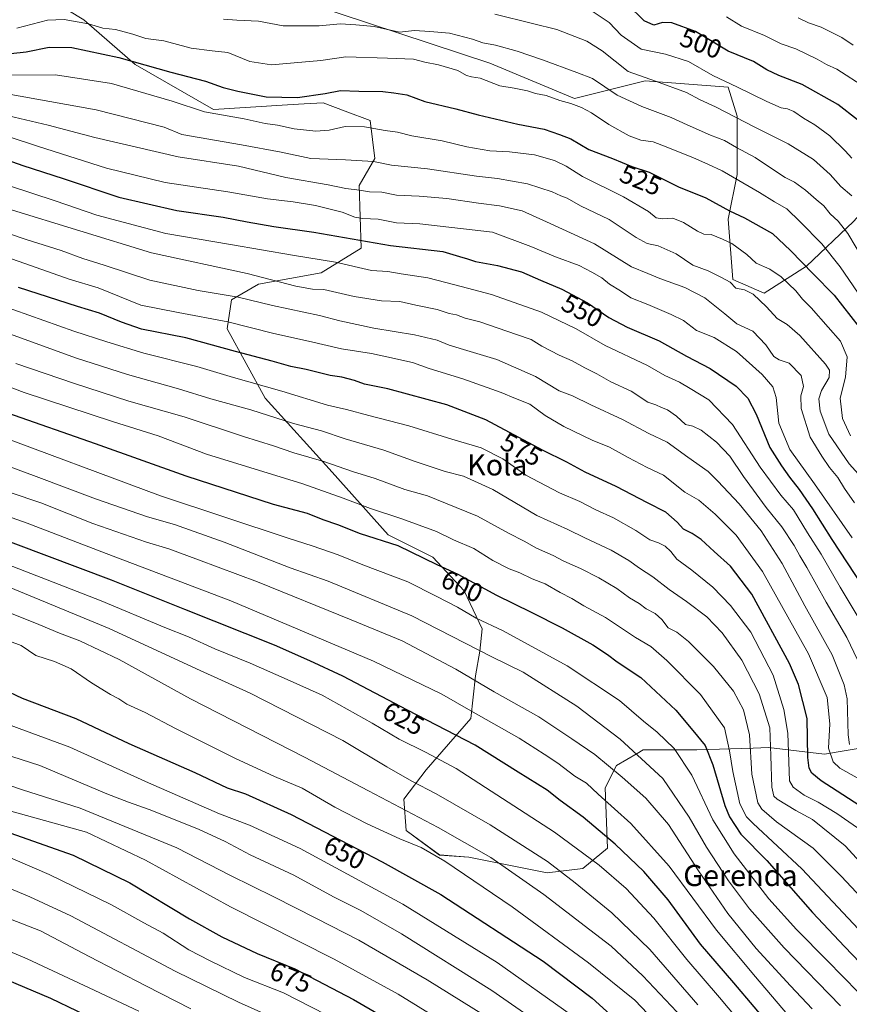
# Model space of a CAD drawing. Units: metres. Extents: x 623707 to 627128, y 4773509 to 4775885.
# Drawn here: x 623897 to 624212, y 4774249 to 4774622 of the extents above; entities that cross this region are included whole.
import ezdxf
from ezdxf.enums import TextEntityAlignment as Align

# ---------------------------------------------------------------- set-up
doc = ezdxf.new("R2010")
doc.units = ezdxf.units.M
doc.header["$MEASUREMENT"] = 0
for name, color, linetype, lineweight in [('Arbolado forestal CxS', 92, 'Continuous', 0), ('Curva de nivel maestra', 36, 'Continuous', 30), ('Curva de nivel normal', 36, 'Continuous', 0), ('Pastizal CxS', 92, 'Continuous', 0), ('Rótulo de curva de nivel directora', 19, 'Continuous', 0), ('Texto cartográfico', 19, 'Continuous', 0)]:
    doc.layers.add(name, color=color, linetype=linetype, lineweight=lineweight)
doc.styles.add('Arial', font='txt', dxfattribs={"height": 0.2})

# ---------------------------------------------------------------- blocks, each defined once
blk = doc.blocks.new('*U150')
at = {"layer": 'Arbolado forestal CxS', "color": 92, "linetype": 'Continuous', "lineweight": 0}
blk.add_polyline3d([(623901.9975, 4774633.9979, 515.6237), (623921.5377, 4774622.1037, 521.4067), (623941.0787, 4774605.1123, 527.1589), (623970.8133, 4774588.1197, 530.8275), (623998.8479, 4774589.8195, 527.7047), (624005.1615, 4774590.2137, 527.581), (624012.4409, 4774590.6683, 527.8421), (624020.8067, 4774587.4815, 529.4229), (624030.2819, 4774583.8723, 530.3651), (624031.9811, 4774569.4289, 535.9094), (624026.0343, 4774559.2335, 540.8304), (624026.8837, 4774535.4459, 553.095), (624011.5917, 4774526.1009, 558.9557), (623987.8035, 4774521.8529, 563.3865), (623977.6083, 4774515.9059, 567.4029), (623975.9091, 4774504.8621, 573.074), (623990.3523, 4774478.5255, 583.7464), (624015.8383, 4774450.4889, 592.8455), (624037.0781, 4774426.7005, 600.1074), (624054.0691, 4774418.2041, 600.344), (624065.9621, 4774405.4611, 602.9328), (624072.7587, 4774391.0181, 607.3643), (624071.9097, 4774382.5225, 611.1202), (624070.2107, 4774373.1771, 615.2981), (624068.5105, 4774357.0355, 622.4118), (624051.5191, 4774337.4959, 633.3966), (624043.0239, 4774326.4505, 639.3893), (624043.8731, 4774314.5563, 644.4489), (624056.6169, 4774305.2111, 645.4821), (624067.6609, 4774304.3621, 643.1891), (624097.3961, 4774298.4141, 637.3921), (624110.9893, 4774300.1137, 633.0548), (624120.3343, 4774307.7597, 627.3053), (624119.4847, 4774330.6979, 619.0665), (624123.7325, 4774339.1937, 614.7385), (624131.5541, 4774343.7563, 610.6579), (624133.9275, 4774345.1407, 609.5744), (624154.3167, 4774345.1405, 601.8064), (624175.6157, 4774345.8055, 587.7143), (624181.5037, 4774345.9893, 583.8664), (624202.7429, 4774343.4411, 570.1439), (624227.3797, 4774347.6881, 559.7858)], dxfattribs=at)
blk = doc.blocks.new('*U169')
at = {"layer": 'Curva de nivel normal', "color": 36, "linetype": 'Continuous', "lineweight": 0}
blk.add_polyline3d([(623735.25, 4774387.47, 655), (623746.2, 4774392.45, 655), (623762.67, 4774398.32, 655), (623770.36, 4774399.2, 655), (623780.34, 4774397.64, 655), (623790.24, 4774394.84, 655), (623813.54, 4774386.19, 655), (623838.42, 4774376.32, 655), (623848, 4774372.27, 655), (623857.85, 4774368.55, 655), (623870.96, 4774363.01, 655), (623896.99, 4774353.16, 655), (623916.2, 4774346.12, 655), (623946.07, 4774332.56, 655), (623973, 4774320.88, 655), (623984.45, 4774316.47, 655), (624003.66, 4774307.64, 655), (624042.7, 4774286.54, 655), (624078.48, 4774264.4, 655), (624106.64, 4774244.43, 655)], dxfattribs=at)
blk = doc.blocks.new('*U170')
at = {"layer": 'Curva de nivel normal', "color": 36, "linetype": 'Continuous', "lineweight": 0}
blk.add_polyline3d([(623998.1, 4774241.4, 685), (623980.26, 4774249.37, 685), (623956.17, 4774261.08, 685), (623916.56, 4774282.08, 685), (623901, 4774289.34, 685), (623885.03, 4774296.1, 685), (623864.38, 4774304.29, 685), (623855.06, 4774307.45, 685), (623844.05, 4774311.77, 685), (623825.24, 4774317.99, 685), (623814.17, 4774321.24, 685), (623796.66, 4774326.98, 685), (623783.71, 4774329.56, 685), (623760.7, 4774330.15, 685), (623736.27, 4774331.28, 685)], dxfattribs=at)
blk = doc.blocks.new('*U171')
at = {"layer": 'Curva de nivel normal', "color": 36, "linetype": 'Continuous', "lineweight": 0}
blk.add_polyline3d([(624215.59, 4774253.09, 605), (624203.73, 4774265.24, 605), (624192.07, 4774276.91, 605), (624181.63, 4774288.64, 605), (624168.45, 4774305.62, 605), (624160.39, 4774318.58, 605), (624152.37, 4774335.5, 605), (624145.72, 4774345.56, 605), (624139.25, 4774351.87, 605), (624134.08, 4774355.94, 605), (624124.88, 4774363.82, 605), (624105.1, 4774377.02, 605), (624080.77, 4774390.3, 605), (624070.53, 4774395.07, 605), (624063.37, 4774399.22, 605), (624055.31, 4774403.48, 605), (624044.49, 4774408.92, 605), (624027.44, 4774415.3, 605), (624018.05, 4774419.15, 605), (624008.29, 4774422.47, 605), (623999.08, 4774425.42, 605), (623950.71, 4774441.51, 605), (623884.64, 4774466.06, 605)], dxfattribs=at)
blk = doc.blocks.new('*U177')
at = {"layer": 'Curva de nivel normal', "color": 36, "linetype": 'Continuous', "lineweight": 0}
blk.add_polyline3d([(624073.31, 4774244.58, 665), (624051.84, 4774257.84, 665), (624025.94, 4774272.86, 665), (624009.88, 4774281.07, 665), (623993.72, 4774289.3, 665), (623977.17, 4774297.37, 665), (623956.88, 4774307.99, 665), (623920.13, 4774323.02, 665), (623898.2, 4774329.92, 665), (623874.07, 4774338.18, 665), (623837.02, 4774353.69, 665), (623797.38, 4774368.58, 665), (623789.97, 4774370.93, 665), (623781.43, 4774371.52, 665), (623763.8, 4774367, 665), (623736.29, 4774362.94, 665), (623735.69, 4774362.92, 665)], dxfattribs=at)
blk = doc.blocks.new('*U179')
at = {"layer": 'Curva de nivel normal', "color": 36, "linetype": 'Continuous', "lineweight": 0}
blk.add_polyline3d([(623734, 4774456.45, 635), (623734.38, 4774456.61, 635), (623739.04, 4774456.69, 635), (623748.68, 4774455.32, 635), (623777.94, 4774445.66, 635), (623822.67, 4774431.52, 635), (623857.98, 4774419.85, 635), (623891.62, 4774407.41, 635), (623931.21, 4774391.21, 635), (623964.37, 4774375.88, 635), (623984.63, 4774366.64, 635), (624019.9, 4774348.71, 635), (624036.63, 4774338.66, 635), (624046.05, 4774333.19, 635), (624055.28, 4774328.46, 635), (624075.8, 4774316.64, 635), (624097.57, 4774302.74, 635), (624108.04, 4774294.62, 635), (624121.95, 4774283.25, 635), (624136.36, 4774269.31, 635), (624154.68, 4774248.42, 635)], dxfattribs=at)
blk = doc.blocks.new('*U180')
at = {"layer": 'Curva de nivel normal', "color": 36, "linetype": 'Continuous', "lineweight": 0}
blk.add_polyline3d([(623974.6, 4774622.34, 515), (623979.6, 4774622, 515), (623987.8, 4774621.54, 515), (623997.19, 4774619.88, 515), (624010.93, 4774619.79, 515), (624019.02, 4774620.6, 515), (624024.79, 4774620.2, 515), (624031.71, 4774619.6, 515), (624041.38, 4774617.49, 515), (624047.04, 4774618.12, 515), (624052.87, 4774617.73, 515), (624060.35, 4774617.03, 515), (624069.14, 4774614.78, 515), (624073.08, 4774613.43, 515), (624077.86, 4774612.5, 515), (624086.05, 4774610.24, 515), (624095.66, 4774606.87, 515), (624108.71, 4774602.06, 515), (624114.61, 4774599.85, 515), (624123.98, 4774593.5, 515), (624133.33, 4774589.18, 515), (624144.56, 4774585.07, 515), (624150.54, 4774582.25, 515), (624159.42, 4774578.38, 515), (624164.71, 4774576.34, 515), (624169.38, 4774573.68, 515), (624176.46, 4774569.89, 515), (624182.96, 4774565.4, 515), (624187.82, 4774562.33, 515), (624191.36, 4774560.55, 515), (624195.58, 4774557.43, 515), (624199.57, 4774553.94, 515), (624202.53, 4774551.49, 515), (624204.83, 4774548.54, 515), (624207.89, 4774545.76, 515), (624211.59, 4774540.98, 515), (624217.9, 4774530.37, 515)], dxfattribs=at)
blk = doc.blocks.new('*U181')
at = {"layer": 'Curva de nivel normal', "color": 36, "linetype": 'Continuous', "lineweight": 0}
blk.add_polyline3d([(624212.55, 4774464.31, 530), (624209.52, 4774470.83, 530), (624208.63, 4774478.55, 530), (624210.68, 4774486.55, 530), (624211.37, 4774494.22, 530), (624208.86, 4774500.22, 530), (624204.11, 4774505.49, 530), (624197.61, 4774512.79, 530), (624194.33, 4774516.08, 530), (624191.79, 4774519.29, 530), (624186.26, 4774524.58, 530), (624182.04, 4774527.47, 530), (624176.74, 4774529.83, 530), (624173.21, 4774533.01, 530), (624167.6, 4774537.22, 530), (624164.05, 4774538.82, 530), (624159.75, 4774540.62, 530), (624156.92, 4774540.81, 530), (624154.47, 4774541.87, 530), (624149.26, 4774545.27, 530), (624145.13, 4774546.82, 530), (624141.16, 4774546.56, 530), (624138.8, 4774546.96, 530), (624135.86, 4774549.37, 530), (624126.41, 4774554.92, 530), (624110.8, 4774562.65, 530), (624104.71, 4774566.56, 530), (624100.26, 4774568.78, 530), (624092.64, 4774570.82, 530), (624083.18, 4774572.03, 530), (624075.72, 4774572.42, 530), (624066.98, 4774573.89, 530), (624057.63, 4774576.23, 530), (624046.05, 4774578.08, 530), (624040.63, 4774579.52, 530), (624035.9, 4774580.16, 530), (624028.16, 4774581.47, 530), (624020.8, 4774581.63, 530), (624014.62, 4774580.23, 530), (624009.6, 4774579.83, 530), (624001.37, 4774580.7, 530), (623995.04, 4774582.1, 530), (623990.38, 4774582.77, 530), (623982.46, 4774584.5, 530), (623967.36, 4774587.15, 530), (623955.12, 4774591.25, 530), (623932.04, 4774597.95, 530), (623910.76, 4774601.21, 530), (623893.68, 4774601.08, 530)], dxfattribs=at)
blk = doc.blocks.new('*U183')
at = {"layer": 'Curva de nivel normal', "color": 36, "linetype": 'Continuous', "lineweight": 0}
blk.add_polyline3d([(623736.1, 4774340.37, 680), (623739.76, 4774340.31, 680), (623771.86, 4774339.59, 680), (623783.79, 4774338.5, 680), (623795.4, 4774336.44, 680), (623814.12, 4774331.39, 680), (623829.49, 4774326.37, 680), (623850.27, 4774319.87, 680), (623867.02, 4774314.19, 680), (623878.05, 4774309.89, 680), (623889.86, 4774305.74, 680), (623908.44, 4774297.76, 680), (623932.07, 4774286.28, 680), (623944.33, 4774279.49, 680), (623951.71, 4774275.5, 680), (623961.41, 4774269.24, 680), (623969.5, 4774265.09, 680), (623982.58, 4774258.78, 680), (623997.34, 4774252.87, 680), (624013.48, 4774244.75, 680)], dxfattribs=at)
blk = doc.blocks.new('*U186')
at = {"layer": 'Curva de nivel normal', "color": 36, "linetype": 'Continuous', "lineweight": 0}
blk.add_polyline3d([(624214.14, 4774438.88, 540), (624210.29, 4774444.22, 540), (624207.8, 4774448.48, 540), (624204.62, 4774452.21, 540), (624201.73, 4774456.5, 540), (624197.32, 4774463.8, 540), (624193.82, 4774474.68, 540), (624193.69, 4774479.47, 540), (624194.8, 4774482.97, 540), (624193.93, 4774487.1, 540), (624189.28, 4774491.79, 540), (624185.55, 4774493.05, 540), (624183.53, 4774494.37, 540), (624180.49, 4774498.81, 540), (624175.48, 4774503.92, 540), (624169.44, 4774506.81, 540), (624164.86, 4774510.53, 540), (624157.25, 4774516.66, 540), (624149.68, 4774520.54, 540), (624140.17, 4774523.97, 540), (624135.68, 4774525.85, 540), (624129.47, 4774528.44, 540), (624115.38, 4774537.08, 540), (624097.21, 4774545.41, 540), (624088, 4774549.6, 540), (624079.38, 4774551.57, 540), (624071.37, 4774552.53, 540), (624059.34, 4774554.27, 540), (624048.83, 4774555.26, 540), (624040.22, 4774555.63, 540), (624034.66, 4774556.68, 540), (624029.99, 4774556.81, 540), (624026.2, 4774557.47, 540), (624021.04, 4774558.12, 540), (624014.26, 4774559.46, 540), (623998.26, 4774562.34, 540), (623980.26, 4774566.63, 540), (623957.38, 4774570.07, 540), (623925.71, 4774577.46, 540), (623908.04, 4774582.16, 540), (623886.38, 4774587.24, 540)], dxfattribs=at)
blk = doc.blocks.new('*U187')
at = {"layer": 'Curva de nivel normal', "color": 36, "linetype": 'Continuous', "lineweight": 0}
blk.add_polyline3d([(623896.16, 4774618.94, 520), (623907.77, 4774621.92, 520), (623914.13, 4774622.28, 520), (623923.32, 4774620.53, 520), (623928.74, 4774618.96, 520), (623933.58, 4774618.44, 520), (623940.15, 4774616.7, 520), (623945.1, 4774615.07, 520), (623951.94, 4774614.15, 520), (623962.3, 4774611.41, 520), (623970.22, 4774610.31, 520), (623976.19, 4774609.65, 520), (623984.52, 4774606.26, 520), (623992.81, 4774605.06, 520), (624001.36, 4774605.8, 520), (624011.57, 4774606.65, 520), (624021.07, 4774608.03, 520), (624036.89, 4774607.51, 520), (624046.69, 4774607.2, 520), (624051, 4774606.05, 520), (624056.24, 4774605, 520), (624063.54, 4774602.84, 520), (624066.84, 4774601.02, 520), (624068.74, 4774600.51, 520), (624072, 4774599.98, 520), (624079.5, 4774597.06, 520), (624084.87, 4774596.14, 520), (624090.01, 4774595.14, 520), (624093.04, 4774594.21, 520), (624097.04, 4774593.35, 520), (624102.29, 4774591.47, 520), (624106.37, 4774590.37, 520), (624110.44, 4774588.9, 520), (624114.28, 4774586.85, 520), (624120.88, 4774582.4, 520), (624128.56, 4774578.08, 520), (624132.99, 4774576.51, 520), (624137.66, 4774575.83, 520), (624142.62, 4774573.87, 520), (624153.04, 4774569.78, 520), (624158.4, 4774567.4, 520), (624163.87, 4774564.82, 520), (624178.08, 4774556.6, 520), (624183.81, 4774553.03, 520), (624188.42, 4774550.45, 520), (624193.52, 4774545.42, 520), (624201.74, 4774537.13, 520), (624208.71, 4774528.4, 520), (624218.84, 4774513.56, 520)], dxfattribs=at)
blk = doc.blocks.new('*U191')
at = {"layer": 'Curva de nivel normal', "color": 36, "linetype": 'Continuous', "lineweight": 0}
blk.add_polyline3d([(623736.46, 4774320.67, 690), (623756.96, 4774319.67, 690), (623787.52, 4774316.69, 690), (623802.13, 4774313.97, 690), (623813.38, 4774310.55, 690), (623824.88, 4774306.3, 690), (623834.42, 4774303.28, 690), (623848.44, 4774298.26, 690), (623863.56, 4774292.78, 690), (623891.38, 4774281.7, 690), (623905.08, 4774276.46, 690), (623923.51, 4774266.7, 690), (623945.08, 4774255.62, 690), (623962.22, 4774246.81, 690)], dxfattribs=at)
blk = doc.blocks.new('*U194')
at = {"layer": 'Curva de nivel normal', "color": 36, "linetype": 'Continuous', "lineweight": 0}
blk.add_polyline3d([(623893.19, 4774577.67, 545), (623904.29, 4774574.01, 545), (623930.19, 4774565.8, 545), (623952.38, 4774560.34, 545), (623976.24, 4774556.86, 545), (623991.29, 4774554.18, 545), (624001, 4774553.08, 545), (624009.54, 4774551.67, 545), (624019.62, 4774549.12, 545), (624024.44, 4774547.28, 545), (624027.43, 4774546.75, 545), (624033.28, 4774546.48, 545), (624040.24, 4774545.09, 545), (624049.15, 4774544.66, 545), (624076.71, 4774541.49, 545), (624091.2, 4774536.08, 545), (624100.66, 4774532.18, 545), (624109.65, 4774528.83, 545), (624114.44, 4774526.31, 545), (624118.2, 4774524.26, 545), (624121.14, 4774521.87, 545), (624125.23, 4774519.27, 545), (624129.22, 4774516.59, 545), (624135.72, 4774514.03, 545), (624144.48, 4774510.27, 545), (624149.19, 4774508.03, 545), (624154.15, 4774504.26, 545), (624160.9, 4774501.58, 545), (624169.34, 4774496.26, 545), (624179.04, 4774487.54, 545), (624183.17, 4774482.82, 545), (624184.41, 4774478.79, 545), (624185.42, 4774469.06, 545), (624189.52, 4774459.12, 545), (624198.9, 4774446.02, 545), (624213.28, 4774425.53, 545)], dxfattribs=at)
blk = doc.blocks.new('*U196')
at = {"layer": 'Curva de nivel normal', "color": 36, "linetype": 'Continuous', "lineweight": 0}
blk.add_polyline3d([(624165.54, 4774623.24, 495), (624171.21, 4774619.75, 495), (624179.93, 4774616.16, 495), (624186.33, 4774613, 495), (624191.81, 4774611.11, 495), (624199.9, 4774607.2, 495), (624203.47, 4774605.15, 495), (624207.44, 4774603.41, 495), (624218.44, 4774596.29, 495)], dxfattribs=at)
blk = doc.blocks.new('*U198')
at = {"layer": 'Curva de nivel normal', "color": 36, "linetype": 'Continuous', "lineweight": 0}
blk.add_polyline3d([(623893.36, 4774540.92, 565), (623899.66, 4774538.78, 565), (623912.97, 4774534.57, 565), (623921.22, 4774531.58, 565), (623929.2, 4774529.03, 565), (623946.62, 4774523.37, 565), (623964.9, 4774519.41, 565), (623980.1, 4774516.83, 565), (623993.11, 4774513.66, 565), (624011.04, 4774509.87, 565), (624018.78, 4774507.87, 565), (624031.64, 4774505.08, 565), (624047.09, 4774502.56, 565), (624055.71, 4774500.54, 565), (624060.22, 4774498.72, 565), (624068.17, 4774496.27, 565), (624078.3, 4774493.17, 565), (624092.99, 4774486.75, 565), (624101.97, 4774481.37, 565), (624107.02, 4774479.44, 565), (624114.04, 4774476.07, 565), (624126.04, 4774470.42, 565), (624136.02, 4774465.18, 565), (624142.95, 4774461.8, 565), (624150.91, 4774456.12, 565), (624158.58, 4774450.67, 565), (624162.19, 4774447.03, 565), (624170.33, 4774438.5, 565), (624178.71, 4774428.22, 565), (624186.64, 4774415.81, 565), (624195.25, 4774399.75, 565), (624205.59, 4774381.1, 565), (624210.17, 4774369.8, 565), (624211.34, 4774364.52, 565), (624211.67, 4774350.84, 565), (624212.23, 4774347.14, 565)], dxfattribs=at)
blk = doc.blocks.new('*U200')
at = {"layer": 'Curva de nivel normal', "color": 36, "linetype": 'Continuous', "lineweight": 0}
blk.add_polyline3d([(623884.45, 4774400.62, 640), (623904.52, 4774392.67, 640), (623912.3, 4774389.35, 640), (623920.01, 4774386.47, 640), (623935, 4774379.33, 640), (623962.04, 4774364.41, 640), (624005.29, 4774342.3, 640), (624029.66, 4774329.5, 640), (624056.12, 4774315.63, 640), (624076.11, 4774304.28, 640), (624096.24, 4774290.16, 640), (624113.63, 4774276.78, 640), (624121.78, 4774270.66, 640), (624133.76, 4774259.42, 640), (624148.81, 4774243.38, 640)], dxfattribs=at)
blk = doc.blocks.new('*U203')
at = {"layer": 'Curva de nivel normal', "color": 36, "linetype": 'Continuous', "lineweight": 0}
blk.add_polyline3d([(624221.36, 4774443.38, 535), (624212.13, 4774453.66, 535), (624204.39, 4774464.9, 535), (624201.11, 4774473.66, 535), (624200.57, 4774478.24, 535), (624201.55, 4774481.43, 535), (624204.55, 4774486.39, 535), (624204.67, 4774489.19, 535), (624203.12, 4774491.48, 535), (624193.4, 4774502.36, 535), (624188.52, 4774506.55, 535), (624184.8, 4774508.73, 535), (624180.77, 4774513.21, 535), (624175.59, 4774517.98, 535), (624172.41, 4774519.64, 535), (624169.12, 4774520.35, 535), (624166.9, 4774522.62, 535), (624163.65, 4774524.28, 535), (624158.59, 4774526.9, 535), (624152.71, 4774529.03, 535), (624146.42, 4774533.37, 535), (624139.64, 4774536.36, 535), (624135.44, 4774537.22, 535), (624131.21, 4774539.48, 535), (624121.04, 4774546.35, 535), (624110.12, 4774551.5, 535), (624105.04, 4774554.46, 535), (624102.69, 4774555.3, 535), (624099.31, 4774556.85, 535), (624090.03, 4774559.91, 535), (624078.61, 4774561.92, 535), (624070.6, 4774562.74, 535), (624052.04, 4774565.6, 535), (624038.32, 4774566.99, 535), (624031.48, 4774568.3, 535), (624020.84, 4774569.01, 535), (624007.74, 4774569.49, 535), (623996.44, 4774571.89, 535), (623981.35, 4774574.72, 535), (623958.71, 4774578.56, 535), (623952.1, 4774581.34, 535), (623926.26, 4774587.97, 535), (623885.93, 4774595.12, 535)], dxfattribs=at)
blk = doc.blocks.new('*U205')
at = {"layer": 'Curva de nivel normal', "color": 36, "linetype": 'Continuous', "lineweight": 0}
blk.add_polyline3d([(623735.49, 4774374.31, 660), (623738.95, 4774374.73, 660), (623756.35, 4774379.96, 660), (623769.62, 4774384.61, 660), (623774.32, 4774384.91, 660), (623784.96, 4774383.45, 660), (623800.7, 4774378.68, 660), (623813.36, 4774374.6, 660), (623833.68, 4774366.9, 660), (623851.12, 4774359.47, 660), (623887.02, 4774344.92, 660), (623904.82, 4774339.17, 660), (623930.29, 4774328.36, 660), (623938.44, 4774325.2, 660), (623946.32, 4774322.52, 660), (623965.04, 4774315.05, 660), (623975.25, 4774310.33, 660), (623984.64, 4774305.29, 660), (624001.23, 4774297.52, 660), (624016.27, 4774289.38, 660), (624026.76, 4774284.16, 660), (624042.13, 4774275.35, 660), (624076.4, 4774253.85, 660), (624103.71, 4774234.88, 660)], dxfattribs=at)
blk = doc.blocks.new('*U206')
at = {"layer": 'Curva de nivel normal', "color": 36, "linetype": 'Continuous', "lineweight": 0}
blk.add_polyline3d([(623736.64, 4774310.87, 695), (623737.01, 4774310.85, 695), (623754.46, 4774309.64, 695), (623775.14, 4774306.98, 695), (623783.89, 4774304.97, 695), (623793.41, 4774303.66, 695), (623805.68, 4774301.2, 695), (623815.92, 4774297.8, 695), (623829.01, 4774292.45, 695), (623841.71, 4774288.33, 695), (623867.04, 4774279, 695), (623878.62, 4774274.8, 695), (623900.02, 4774265.77, 695), (623923.6, 4774254.8, 695), (623942.48, 4774245.91, 695)], dxfattribs=at)
blk = doc.blocks.new('*U207')
at = {"layer": 'Curva de nivel normal', "color": 36, "linetype": 'Continuous', "lineweight": 0}
blk.add_polyline3d([(624223.49, 4774268.66, 595), (624194.16, 4774300, 595), (624175.66, 4774317.16, 595), (624173.08, 4774319.72, 595), (624170.63, 4774324.67, 595), (624167.9, 4774336.87, 595), (624166.69, 4774344.78, 595), (624164.8, 4774353.42, 595), (624155.71, 4774366.16, 595), (624142.92, 4774378.98, 595), (624136.76, 4774384.27, 595), (624130.95, 4774387.79, 595), (624119.56, 4774395.3, 595), (624111.37, 4774399.81, 595), (624106.83, 4774402.54, 595), (624102.36, 4774404.81, 595), (624096.69, 4774408.04, 595), (624091.75, 4774409.97, 595), (624087.08, 4774412.25, 595), (624082.96, 4774413.79, 595), (624076.8, 4774416.91, 595), (624069.66, 4774421.48, 595), (624061.92, 4774424.76, 595), (624055.4, 4774427.91, 595), (624042.27, 4774432.78, 595), (624030.4, 4774436.7, 595), (624020.02, 4774440.65, 595), (624004.71, 4774446.08, 595), (623968.06, 4774457.35, 595), (623949.77, 4774464.22, 595), (623932.4, 4774469.66, 595), (623898.86, 4774480.64, 595), (623869.12, 4774491.96, 595)], dxfattribs=at)
blk = doc.blocks.new('*U208')
at = {"layer": 'Curva de nivel normal', "color": 36, "linetype": 'Continuous', "lineweight": 0}
blk.add_polyline3d([(624208.77, 4774247.94, 610), (624187.45, 4774269.95, 610), (624174.31, 4774284.82, 610), (624166.26, 4774295.46, 610), (624157.9, 4774308.17, 610), (624151.38, 4774319.59, 610), (624141.3, 4774334.24, 610), (624125.11, 4774349.12, 610), (624108.71, 4774361.65, 610), (624088.35, 4774374.59, 610), (624076.46, 4774380.39, 610), (624046.04, 4774396, 610), (624014.33, 4774409.06, 610), (623999.86, 4774414.23, 610), (623974.82, 4774423.9, 610), (623956, 4774430.56, 610), (623945.77, 4774433.56, 610), (623925.99, 4774440.3, 610), (623903.46, 4774448.88, 610), (623878.43, 4774458.04, 610)], dxfattribs=at)
blk = doc.blocks.new('*U209')
at = {"layer": 'Curva de nivel normal', "color": 36, "linetype": 'Continuous', "lineweight": 0}
blk.add_polyline3d([(623888.71, 4774387.98, 645), (623897.7, 4774384.69, 645), (623903.34, 4774380.88, 645), (623910.35, 4774378.61, 645), (623916.69, 4774375.86, 645), (623924.46, 4774370.52, 645), (623931.7, 4774366.08, 645), (623934.86, 4774364.46, 645), (623937.92, 4774362.43, 645), (623944.81, 4774359.33, 645), (623956.37, 4774353.27, 645), (623978.92, 4774341.92, 645), (623993.93, 4774334.98, 645), (624004.38, 4774330.55, 645), (624016.82, 4774323.42, 645), (624029.12, 4774317.02, 645), (624041.45, 4774311.35, 645), (624049.65, 4774308.02, 645), (624058.59, 4774302.91, 645), (624084.18, 4774285.56, 645), (624113.08, 4774264.35, 645), (624130.71, 4774250.1, 645), (624147.77, 4774232.11, 645)], dxfattribs=at)
blk = doc.blocks.new('*U211')
at = {"layer": 'Curva de nivel normal', "color": 36, "linetype": 'Continuous', "lineweight": 0}
blk.add_polyline3d([(624218.19, 4774313.45, 580), (624207.38, 4774320.91, 580), (624200.34, 4774325.27, 580), (624195, 4774327.94, 580), (624190.81, 4774330.93, 580), (624189.49, 4774333.33, 580), (624188.77, 4774351.41, 580), (624187.28, 4774360.46, 580), (624183.22, 4774373.39, 580), (624174.72, 4774389.8, 580), (624167.06, 4774399.89, 580), (624160.32, 4774406.83, 580), (624152.39, 4774413.23, 580), (624146.66, 4774417.5, 580), (624144.4, 4774420.33, 580), (624142.18, 4774422.39, 580), (624139.7, 4774423.64, 580), (624136.36, 4774424.86, 580), (624131.17, 4774428.35, 580), (624122.59, 4774433.1, 580), (624115.94, 4774436.12, 580), (624109.83, 4774439.34, 580), (624102.14, 4774442.64, 580), (624089.31, 4774449.36, 580), (624080.56, 4774455.47, 580), (624072.34, 4774459.67, 580), (624061.23, 4774462.95, 580), (624044.94, 4774468.02, 580), (624029.76, 4774471.92, 580), (624021.3, 4774474.25, 580), (624014.04, 4774475.89, 580), (623996.71, 4774481.21, 580), (623978.38, 4774486.37, 580), (623964.38, 4774490.56, 580), (623944.38, 4774495.65, 580), (623930.23, 4774499.97, 580), (623917.8, 4774503.94, 580), (623889.14, 4774514.14, 580)], dxfattribs=at)
blk = doc.blocks.new('*U214')
at = {"layer": 'Curva de nivel normal', "color": 36, "linetype": 'Continuous', "lineweight": 0}
blk.add_polyline3d([(623885.28, 4774505.87, 585), (623918.44, 4774493.82, 585), (623938.18, 4774487.51, 585), (623957.43, 4774482.14, 585), (623969.82, 4774478.31, 585), (623984.96, 4774474.08, 585), (624001.1, 4774468.93, 585), (624011.83, 4774466.15, 585), (624020.7, 4774463.13, 585), (624035.48, 4774458.8, 585), (624047.31, 4774454.49, 585), (624058.68, 4774450.71, 585), (624065.74, 4774448.98, 585), (624076.86, 4774443.88, 585), (624093.53, 4774434.01, 585), (624105.3, 4774428.72, 585), (624111.74, 4774425.56, 585), (624121.76, 4774420.93, 585), (624128.5, 4774417.01, 585), (624132.51, 4774414.01, 585), (624137.58, 4774410.75, 585), (624143.73, 4774405.9, 585), (624150.4, 4774401.36, 585), (624158, 4774395.56, 585), (624163.83, 4774389.48, 585), (624171.3, 4774379.16, 585), (624177.87, 4774366.37, 585), (624181.98, 4774353.45, 585), (624182.33, 4774342.8, 585), (624182.71, 4774330.89, 585), (624183.55, 4774327.49, 585), (624184.78, 4774326.43, 585), (624191.81, 4774322.14, 585), (624198.2, 4774318.62, 585), (624210.56, 4774308.68, 585), (624227.53, 4774290.21, 585)], dxfattribs=at)
blk = doc.blocks.new('*U217')
at = {"layer": 'Curva de nivel normal', "color": 36, "linetype": 'Continuous', "lineweight": 0}
blk.add_polyline3d([(623877.56, 4774439.13, 620), (623900.05, 4774431.13, 620), (623930.06, 4774419.61, 620), (623977.33, 4774401.7, 620), (624031.52, 4774378.82, 620), (624057.5, 4774366.2, 620), (624067.53, 4774360.47, 620), (624086.82, 4774349.58, 620), (624096.32, 4774343.43, 620), (624101.5, 4774340.08, 620), (624108.01, 4774335.18, 620), (624112.36, 4774332.44, 620), (624116.85, 4774328.32, 620), (624129.26, 4774317.17, 620), (624143.82, 4774301.01, 620), (624161.7, 4774276.71, 620), (624176.48, 4774258.99, 620), (624188.64, 4774244.73, 620)], dxfattribs=at)
blk = doc.blocks.new('*U218')
at = {"layer": 'Curva de nivel normal', "color": 36, "linetype": 'Continuous', "lineweight": 0}
blk.add_polyline3d([(623735.84, 4774354.89, 670), (623755.78, 4774355.79, 670), (623770.54, 4774357.31, 670), (623779.17, 4774358.69, 670), (623789.04, 4774358.81, 670), (623806.38, 4774353.96, 670), (623870.04, 4774330.43, 670), (623886.04, 4774323.99, 670), (623922.54, 4774313.87, 670), (623944.93, 4774303.3, 670), (623977.22, 4774285.5, 670), (624016.6, 4774265.73, 670), (624040.88, 4774252.36, 670), (624056.03, 4774243.06, 670)], dxfattribs=at)
blk = doc.blocks.new('*U220')
at = {"layer": 'Curva de nivel normal', "color": 36, "linetype": 'Continuous', "lineweight": 0}
blk.add_polyline3d([(624221.69, 4774330.88, 570), (624208.59, 4774338.1, 570), (624206.08, 4774340.55, 570), (624204.26, 4774345.76, 570), (624204.79, 4774355.02, 570), (624203.78, 4774364.97, 570), (624196.7, 4774381.52, 570), (624179.25, 4774412.76, 570), (624169.26, 4774426.6, 570), (624161.18, 4774434.56, 570), (624155.03, 4774439.8, 570), (624149.71, 4774442.94, 570), (624141.61, 4774449.28, 570), (624135.46, 4774452.3, 570), (624128.15, 4774455.99, 570), (624121.14, 4774459.96, 570), (624114.49, 4774462.66, 570), (624103.77, 4774467.78, 570), (624096.72, 4774471.94, 570), (624090.9, 4774476.24, 570), (624085.42, 4774478.44, 570), (624080.04, 4774480.71, 570), (624065.38, 4774485.87, 570), (624052.63, 4774489.84, 570), (624046.38, 4774492.14, 570), (624036.63, 4774494.19, 570), (624030.79, 4774495.46, 570), (624019.36, 4774497.31, 570), (624006.79, 4774500.22, 570), (623993.71, 4774503.11, 570), (623976.21, 4774507.49, 570), (623957.39, 4774511.06, 570), (623943.21, 4774513.83, 570), (623927.01, 4774520.42, 570), (623915.92, 4774523.66, 570), (623899.12, 4774529.63, 570), (623883.88, 4774534.92, 570)], dxfattribs=at)
blk = doc.blocks.new('*U225')
at = {"layer": 'Curva de nivel normal', "color": 36, "linetype": 'Continuous', "lineweight": 0}
blk.add_polyline3d([(624197.99, 4774246.79, 615), (624189.86, 4774255.55, 615), (624176.78, 4774269.68, 615), (624166.01, 4774282.98, 615), (624154.84, 4774299.2, 615), (624143.48, 4774316.76, 615), (624134.88, 4774326.76, 615), (624125.94, 4774334.74, 615), (624115.5, 4774343.38, 615), (624106.84, 4774349.32, 615), (624094.27, 4774357.62, 615), (624077.37, 4774367.14, 615), (624062.77, 4774375.66, 615), (624042.43, 4774386.42, 615), (624023.02, 4774394.42, 615), (623987.48, 4774408.88, 615), (623965.08, 4774417.18, 615), (623953.87, 4774421.43, 615), (623945.38, 4774423.96, 615), (623925, 4774430.95, 615), (623905.19, 4774438.89, 615), (623893.62, 4774442.81, 615)], dxfattribs=at)
blk = doc.blocks.new('*U226')
at = {"layer": 'Curva de nivel normal', "color": 36, "linetype": 'Continuous', "lineweight": 0}
blk.add_polyline3d([(624192.69, 4774622.84, 490), (624196.64, 4774620.91, 490), (624201.41, 4774619.32, 490), (624209.37, 4774615.36, 490), (624213.58, 4774612.55, 490)], dxfattribs=at)
blk = doc.blocks.new('*U230')
at = {"layer": 'Curva de nivel maestra', "color": 36, "linetype": 'Continuous', "lineweight": 30}
blk.add_polyline3d([(624218.36, 4774322.53, 575), (624207.54, 4774329.49, 575), (624201.41, 4774333.32, 575), (624197.94, 4774336.31, 575), (624196.85, 4774338.12, 575), (624196.37, 4774342.24, 575), (624196.14, 4774357.04, 575), (624192.86, 4774369.9, 575), (624189.5, 4774377.85, 575), (624175.19, 4774404.12, 575), (624167.05, 4774414.83, 575), (624160.81, 4774420.32, 575), (624155.94, 4774424.9, 575), (624152.55, 4774427.22, 575), (624149.26, 4774428.89, 575), (624146.85, 4774431.53, 575), (624142.49, 4774435.27, 575), (624135.52, 4774438.8, 575), (624123.61, 4774445.06, 575), (624111.85, 4774450.53, 575), (624104.86, 4774454.25, 575), (624095.64, 4774458.88, 575), (624074.1, 4774470.3, 575), (624059.33, 4774476.02, 575), (624036.99, 4774482.05, 575), (624028.15, 4774483.9, 575), (624024.26, 4774485.2, 575), (624019.49, 4774486.46, 575), (624015.07, 4774487.21, 575), (624006, 4774489.44, 575), (624000.17, 4774490.57, 575), (623993.06, 4774492.57, 575), (623979.07, 4774496.24, 575), (623960.27, 4774501.45, 575), (623943.38, 4774504.67, 575), (623935.82, 4774507.44, 575), (623927.47, 4774510.75, 575), (623919.16, 4774513.33, 575), (623896.71, 4774520.57, 575)], dxfattribs=at)
blk = doc.blocks.new('*U232')
at = {"layer": 'Curva de nivel maestra', "color": 36, "linetype": 'Continuous', "lineweight": 30}
blk.add_polyline3d([(624215.31, 4774584.16, 500), (624207.74, 4774589.92, 500), (624194.25, 4774597.52, 500), (624185.44, 4774600.96, 500), (624180.86, 4774603.12, 500), (624175.75, 4774606.26, 500), (624166.1, 4774610.2, 500), (624153.75, 4774617.67, 500), (624144.82, 4774621, 500), (624141.22, 4774621.07, 500), (624137.91, 4774620.12, 500), (624134.23, 4774621.71, 500), (624127.79, 4774628.05, 500)], dxfattribs=at)
blk = doc.blocks.new('*U234')
at = {"layer": 'Curva de nivel maestra', "color": 36, "linetype": 'Continuous', "lineweight": 30}
blk.add_polyline3d([(623736.82, 4774300.95, 700), (623740.03, 4774300.98, 700), (623746.38, 4774300.45, 700), (623760.04, 4774298.08, 700), (623779.38, 4774294.02, 700), (623794.17, 4774291.54, 700), (623805.99, 4774288.91, 700), (623818.55, 4774284.59, 700), (623828.14, 4774280.61, 700), (623839.04, 4774277.26, 700), (623862.71, 4774269.14, 700), (623875.55, 4774264.79, 700), (623889.06, 4774259.18, 700), (623908.84, 4774250.91, 700), (623928.89, 4774241.26, 700)], dxfattribs=at)
blk = doc.blocks.new('*U235')
at = {"layer": 'Curva de nivel maestra', "color": 36, "linetype": 'Continuous', "lineweight": 30}
blk.add_polyline3d([(623892.6, 4774473.02, 600), (623925.87, 4774461.35, 600), (623960.24, 4774449.08, 600), (623993.4, 4774438.33, 600), (624006.32, 4774434.88, 600), (624012.3, 4774432.56, 600), (624017.83, 4774430.67, 600), (624026.44, 4774427.16, 600), (624040.71, 4774422.66, 600), (624055.51, 4774415.5, 600), (624063.59, 4774411.76, 600), (624078.26, 4774403.76, 600), (624091.37, 4774397.39, 600), (624103.12, 4774391.35, 600), (624114.78, 4774384.92, 600), (624120.34, 4774381.33, 600), (624124.02, 4774378.47, 600), (624133.06, 4774372.58, 600), (624146.27, 4774360.2, 600), (624152.78, 4774352.48, 600), (624157.4, 4774346.74, 600), (624160.39, 4774339.36, 600), (624164.86, 4774324.03, 600), (624166.72, 4774319.63, 600), (624170.95, 4774313.12, 600), (624180.8, 4774303.06, 600), (624198.17, 4774283.33, 600), (624210.29, 4774270.54, 600), (624222.28, 4774258.12, 600)], dxfattribs=at)
blk = doc.blocks.new('*U239')
at = {"layer": 'Curva de nivel maestra', "color": 36, "linetype": 'Continuous', "lineweight": 30}
blk.add_polyline3d([(623734.96, 4774403.23, 650), (623747.38, 4774408.36, 650), (623761.49, 4774412.96, 650), (623767.57, 4774413.91, 650), (623778.04, 4774411.98, 650), (623800.04, 4774405.16, 650), (623813.71, 4774399.82, 650), (623821.1, 4774396.18, 650), (623828.58, 4774392.89, 650), (623839.76, 4774387.74, 650), (623866.71, 4774376.89, 650), (623883.02, 4774371.84, 650), (623898.09, 4774364.67, 650), (623918.51, 4774357.02, 650), (623938.64, 4774347.48, 650), (623963.74, 4774336.46, 650), (623975.94, 4774330.67, 650), (623982.87, 4774328.48, 650), (624000.25, 4774320.6, 650), (624034.84, 4774302.56, 650), (624057.09, 4774290.2, 650), (624095.96, 4774264.88, 650), (624114.48, 4774250.92, 650), (624126.99, 4774239.63, 650)], dxfattribs=at)
blk = doc.blocks.new('*U242')
at = {"layer": 'Curva de nivel maestra', "color": 36, "linetype": 'Continuous', "lineweight": 30}
blk.add_polyline3d([(623887.89, 4774608.69, 525), (623899.71, 4774609.95, 525), (623908.35, 4774611.72, 525), (623916.94, 4774611.63, 525), (623934.88, 4774607.79, 525), (623954.51, 4774602.29, 525), (623967.7, 4774598.8, 525), (623974.41, 4774596.41, 525), (623980.04, 4774595.1, 525), (623990.71, 4774592.88, 525), (624002.65, 4774592.63, 525), (624013.14, 4774594.12, 525), (624019.04, 4774595.26, 525), (624025.94, 4774595.04, 525), (624035.1, 4774594.88, 525), (624039.29, 4774594.38, 525), (624044.13, 4774593.6, 525), (624051.04, 4774591.16, 525), (624062.82, 4774588.39, 525), (624071.29, 4774586.07, 525), (624086.36, 4774582.58, 525), (624096.25, 4774580.62, 525), (624102.09, 4774578.65, 525), (624106.43, 4774576.94, 525), (624113.23, 4774572.88, 525), (624122.27, 4774569.45, 525), (624129.63, 4774566.48, 525), (624136.15, 4774564.34, 525), (624147.35, 4774558.7, 525), (624157.66, 4774554.6, 525), (624166.71, 4774549.62, 525), (624172.37, 4774547, 525), (624182.98, 4774541.06, 525), (624189.77, 4774534.59, 525), (624198.41, 4774525.74, 525), (624206.46, 4774517.64, 525), (624215.92, 4774505.43, 525)], dxfattribs=at)
blk = doc.blocks.new('*U243')
at = {"layer": 'Curva de nivel maestra', "color": 36, "linetype": 'Continuous', "lineweight": 30}
blk.add_polyline3d([(623735.96, 4774348.11, 675), (623744.75, 4774348.03, 675), (623768.54, 4774348.58, 675), (623784.1, 4774348.01, 675), (623795.44, 4774346.3, 675), (623807.39, 4774343.17, 675), (623814.91, 4774340.11, 675), (623821.8, 4774337.54, 675), (623829.47, 4774334.48, 675), (623840.55, 4774331.41, 675), (623871.6, 4774321.84, 675), (623889, 4774315.1, 675), (623917.52, 4774305.18, 675), (623939.07, 4774294.6, 675), (623961.72, 4774281.04, 675), (623973.9, 4774274.15, 675), (623987.3, 4774267.81, 675), (624001.6, 4774261.98, 675), (624023.96, 4774250.43, 675), (624061, 4774228.82, 675)], dxfattribs=at)
blk = doc.blocks.new('*U246')
at = {"layer": 'Curva de nivel maestra', "color": 36, "linetype": 'Continuous', "lineweight": 30}
blk.add_polyline3d([(623885.78, 4774571.32, 550), (623898.37, 4774566.89, 550), (623913.73, 4774561.88, 550), (623934.8, 4774554.85, 550), (623956.8, 4774549.71, 550), (623974.48, 4774547.2, 550), (623983.55, 4774545.43, 550), (623993.72, 4774543.74, 550), (624008.88, 4774541.6, 550), (624038.01, 4774536.46, 550), (624057.81, 4774534.14, 550), (624064.15, 4774532.33, 550), (624067.22, 4774531.4, 550), (624070.21, 4774530.47, 550), (624078.62, 4774528.88, 550), (624087.67, 4774526.43, 550), (624094.93, 4774523.36, 550), (624103.01, 4774519.97, 550), (624112.71, 4774514.75, 550), (624120.88, 4774509.19, 550), (624127.83, 4774505.54, 550), (624139.96, 4774500.36, 550), (624150.39, 4774494.48, 550), (624159.39, 4774489.79, 550), (624169.14, 4774483.12, 550), (624173.68, 4774478.52, 550), (624176.77, 4774472.46, 550), (624181.96, 4774459.89, 550), (624186.45, 4774452.87, 550), (624189.44, 4774448.58, 550), (624193.14, 4774443.94, 550), (624198.24, 4774436.56, 550), (624205.57, 4774424.91, 550), (624220.05, 4774402.84, 550)], dxfattribs=at)
blk = doc.blocks.new('*U247')
at = {"layer": 'Curva de nivel maestra', "color": 36, "linetype": 'Continuous', "lineweight": 30}
blk.add_polyline3d([(624183.81, 4774238.45, 625), (624168.34, 4774256.7, 625), (624155.68, 4774271.42, 625), (624143.33, 4774288.17, 625), (624134.1, 4774298.94, 625), (624123.21, 4774309.38, 625), (624111.12, 4774319.56, 625), (624102.36, 4774325.92, 625), (624097.4, 4774329.78, 625), (624086.41, 4774336.68, 625), (624070.14, 4774346.92, 625), (624044.36, 4774360.2, 625), (624019.82, 4774373.08, 625), (624007.4, 4774378.94, 625), (623993.89, 4774384.82, 625), (623959.9, 4774398.4, 625), (623932.05, 4774409.52, 625), (623882.84, 4774427.99, 625)], dxfattribs=at)

msp = doc.modelspace()

# ---------------------------------------------------------------- linework, layer by layer
at = {"layer": 'Arbolado forestal CxS', "color": 92, "linetype": 'Continuous', "lineweight": 0}
for points in [[(624227.38, 4774347.69, 559.79), (624202.74, 4774343.44, 570.14), (624181.5, 4774345.99, 583.87), (624175.62, 4774345.81, 587.71), (624154.32, 4774345.14, 601.81), (624133.93, 4774345.14, 609.57), (624131.55, 4774343.76, 610.66), (624123.73, 4774339.19, 614.74), (624119.48, 4774330.7, 619.07), (624120.33, 4774307.76, 627.31), (624110.99, 4774300.11, 633.05), (624097.4, 4774298.41, 637.39), (624097.4, 4774298.41, 637.39), (624067.66, 4774304.36, 643.19), (624056.62, 4774305.21, 645.48), (624043.87, 4774314.56, 644.45), (624043.02, 4774326.45, 639.39), (624051.52, 4774337.5, 633.4), (624068.51, 4774357.04, 622.41), (624070.21, 4774373.18, 615.3), (624071.91, 4774382.52, 611.12), (624072.76, 4774391.02, 607.36), (624065.96, 4774405.46, 602.93), (624054.07, 4774418.2, 600.34), (624037.08, 4774426.7, 600.11), (624015.84, 4774450.49, 592.85), (623990.35, 4774478.53, 583.75), (623975.91, 4774504.86, 573.07), (623977.61, 4774515.91, 567.4), (623987.8, 4774521.85, 563.39), (624011.59, 4774526.1, 558.96), (624026.88, 4774535.45, 553.09), (624026.03, 4774559.23, 540.83), (624031.98, 4774569.43, 535.91), (624030.28, 4774583.87, 530.37), (624020.81, 4774587.48, 529.42), (624012.44, 4774590.67, 527.84), (624005.16, 4774590.21, 527.58), (623998.85, 4774589.82, 527.7), (623970.81, 4774588.12, 530.83), (623941.08, 4774605.11, 527.16), (623921.54, 4774622.1, 521.41), (623902, 4774634, 515.62)], [(623902, 4774634, 515.62), (623921.54, 4774622.1, 521.41), (623941.08, 4774605.11, 527.16), (623970.81, 4774588.12, 530.83), (623998.85, 4774589.82, 527.7), (624005.16, 4774590.21, 527.58), (624012.44, 4774590.67, 527.84), (624020.81, 4774587.48, 529.42), (624030.28, 4774583.87, 530.37), (624031.98, 4774569.43, 535.91), (624026.03, 4774559.23, 540.83), (624026.88, 4774535.45, 553.09), (624011.59, 4774526.1, 558.96), (623987.8, 4774521.85, 563.39), (623977.61, 4774515.91, 567.4), (623975.91, 4774504.86, 573.07), (623990.35, 4774478.53, 583.75), (624015.84, 4774450.49, 592.85), (624037.08, 4774426.7, 600.11), (624054.07, 4774418.2, 600.34), (624065.96, 4774405.46, 602.93), (624072.76, 4774391.02, 607.36), (624071.91, 4774382.52, 611.12), (624070.21, 4774373.18, 615.3), (624068.51, 4774357.04, 622.41), (624051.52, 4774337.5, 633.4), (624043.02, 4774326.45, 639.39), (624043.87, 4774314.56, 644.45), (624056.62, 4774305.21, 645.48), (624067.66, 4774304.36, 643.19), (624097.4, 4774298.41, 637.39), (624110.99, 4774300.11, 633.05), (624120.33, 4774307.76, 627.31), (624119.48, 4774330.7, 619.07), (624123.73, 4774339.19, 614.74), (624131.55, 4774343.76, 610.66), (624133.93, 4774345.14, 609.57), (624154.32, 4774345.14, 601.81), (624175.62, 4774345.81, 587.71), (624181.5, 4774345.99, 583.87), (624202.74, 4774343.44, 570.14), (624227.38, 4774347.69, 559.79)], [(623902, 4774634, 515.62), (623921.54, 4774622.1, 521.41), (623941.08, 4774605.11, 527.16), (623970.81, 4774588.12, 530.83), (623998.85, 4774589.82, 527.7), (624005.16, 4774590.21, 527.58), (624012.44, 4774590.67, 527.84), (624020.81, 4774587.48, 529.42), (624030.28, 4774583.87, 530.37), (624031.98, 4774569.43, 535.91), (624026.03, 4774559.23, 540.83), (624026.88, 4774535.45, 553.09), (624011.59, 4774526.1, 558.96), (623987.8, 4774521.85, 563.39), (623977.61, 4774515.91, 567.4), (623975.91, 4774504.86, 573.07), (623990.35, 4774478.53, 583.75), (624015.84, 4774450.49, 592.85), (624037.08, 4774426.7, 600.11), (624054.07, 4774418.2, 600.34), (624065.96, 4774405.46, 602.93), (624072.76, 4774391.02, 607.36), (624071.91, 4774382.52, 611.12), (624070.21, 4774373.18, 615.3), (624068.51, 4774357.04, 622.41), (624051.52, 4774337.5, 633.4), (624043.02, 4774326.45, 639.39), (624043.87, 4774314.56, 644.45), (624056.62, 4774305.21, 645.48), (624067.66, 4774304.36, 643.19), (624097.4, 4774298.41, 637.39), (624110.99, 4774300.11, 633.05), (624120.33, 4774307.76, 627.31), (624119.48, 4774330.7, 619.07), (624123.73, 4774339.19, 614.74), (624131.55, 4774343.76, 610.66), (624133.93, 4774345.14, 609.57), (624154.32, 4774345.14, 601.81), (624175.62, 4774345.81, 587.71), (624181.5, 4774345.99, 583.87), (624202.74, 4774343.44, 570.14), (624227.38, 4774347.69, 559.79)], [(623995.46, 4774632.26, 512.66), (624075.63, 4774605.68, 518.76), (624107.79, 4774592.28, 520.3), (624134.59, 4774598.98, 511.97), (624166.21, 4774596.61, 506.9), (624169.61, 4774585.57, 510.82), (624169.61, 4774563.48, 520.16), (624166.21, 4774546.49, 527.59), (624167.91, 4774523.55, 534.91), (624179.81, 4774518.45, 534.32), (624195.95, 4774528.65, 525.52), (624213.79, 4774545.64, 512.35)], [(624274.11, 4774550.74, 471.3), (624258.82, 4774553.28, 482.69), (624246.92, 4774574.52, 490.23), (624244.5, 4774574.83, 491.43), (624240.12, 4774575.37, 493.65), (624231.63, 4774565.18, 498.94), (624213.79, 4774545.64, 512.35), (624195.95, 4774528.65, 525.52), (624179.81, 4774518.45, 534.32), (624167.91, 4774523.55, 534.91), (624166.21, 4774546.49, 527.59), (624169.61, 4774563.48, 520.16), (624169.61, 4774585.57, 510.82), (624166.21, 4774596.61, 506.9), (624134.59, 4774598.98, 511.97), (624107.79, 4774592.28, 520.3), (624075.63, 4774605.68, 518.76), (623995.46, 4774632.26, 512.66)]]:
    msp.add_polyline3d(points, dxfattribs=at)
at = {"layer": 'Curva de nivel normal', "color": 36, "linetype": 'Continuous', "lineweight": 0}
for points in [[(624213.12, 4774569.63, 505), (624210.63, 4774572.34, 505), (624204.74, 4774578.05, 505), (624199.03, 4774582.24, 505), (624194.7, 4774584.74, 505), (624191.04, 4774587.3, 505), (624188.69, 4774588.34, 505), (624186.23, 4774588.73, 505), (624180.78, 4774591.08, 505), (624169.65, 4774596.61, 505), (624160.38, 4774601.04, 505), (624151.04, 4774606.28, 505), (624142.38, 4774609.04, 505), (624133.07, 4774610.94, 505), (624125.59, 4774616.33, 505), (624120.95, 4774621.13, 505), (624113.71, 4774625.95, 505)], [(624077.62, 4774624.26, 510), (624091.82, 4774620.76, 510), (624101.12, 4774618.42, 510), (624112.5, 4774614.06, 510), (624118.38, 4774610.38, 510), (624128.19, 4774602.48, 510), (624138.55, 4774598.78, 510), (624150.31, 4774594.49, 510), (624155.58, 4774591.75, 510), (624161.37, 4774589.05, 510), (624176.28, 4774581.33, 510), (624188.96, 4774575.03, 510), (624198.55, 4774569.06, 510), (624204.92, 4774563.44, 510), (624208.94, 4774558.84, 510), (624213.09, 4774555.28, 510)], [(624216.31, 4774394.15, 555), (624208.71, 4774406.88, 555), (624201.5, 4774419.39, 555), (624196.22, 4774427.41, 555), (624191, 4774436.17, 555), (624186.11, 4774441.77, 555), (624178.26, 4774452.33, 555), (624167.8, 4774468.59, 555), (624158.87, 4774477.94, 555), (624151.7, 4774482.18, 555), (624147.74, 4774484.57, 555), (624142.14, 4774487.19, 555), (624135.58, 4774490.9, 555), (624119.44, 4774498.48, 555), (624108.42, 4774504.92, 555), (624095.34, 4774511.2, 555), (624076.28, 4774517.86, 555), (624062.38, 4774521.57, 555), (624052.11, 4774524.15, 555), (624042.07, 4774525.72, 555), (624036.92, 4774526.58, 555), (624030.76, 4774527.05, 555), (624017.04, 4774530.11, 555), (624000.71, 4774532.76, 555), (623977.28, 4774536.83, 555), (623952.7, 4774541, 555), (623926.45, 4774548.03, 555), (623910.64, 4774553.41, 555), (623892.94, 4774559.19, 555)], [(624215.29, 4774379.28, 560), (624211.22, 4774387.73, 560), (624203.36, 4774401.17, 560), (624196.04, 4774414.3, 560), (624193.31, 4774418.76, 560), (624191.23, 4774422.65, 560), (624186.52, 4774429.69, 560), (624180.59, 4774437.02, 560), (624171.92, 4774448.77, 560), (624166.81, 4774456.57, 560), (624161.69, 4774461.86, 560), (624155.92, 4774466.36, 560), (624152.69, 4774467.93, 560), (624149.95, 4774468.61, 560), (624146.6, 4774471.66, 560), (624143.09, 4774474.15, 560), (624140.89, 4774475.01, 560), (624138.69, 4774475.98, 560), (624135.6, 4774477.06, 560), (624129.34, 4774481.18, 560), (624121.62, 4774484.79, 560), (624116.3, 4774487.81, 560), (624111.74, 4774490.01, 560), (624106.88, 4774492.77, 560), (624101.94, 4774494.89, 560), (624095.42, 4774498.29, 560), (624091.42, 4774500.76, 560), (624085.84, 4774502.66, 560), (624071.84, 4774507.51, 560), (624066.35, 4774508.85, 560), (624063.06, 4774510.23, 560), (624060.26, 4774510.7, 560), (624055.68, 4774512.18, 560), (624047.55, 4774513.9, 560), (624041.49, 4774515.22, 560), (624034.6, 4774515.5, 560), (624024.14, 4774517.19, 560), (624012.71, 4774519.77, 560), (624008.3, 4774519.97, 560), (624001.99, 4774521.04, 560), (623983.58, 4774525.82, 560), (623947.22, 4774533.64, 560), (623892.82, 4774550.4, 560)], [(623895.72, 4774491.75, 590), (623918.01, 4774484.16, 590), (623938.61, 4774477.43, 590), (623959.58, 4774471.5, 590), (623982.16, 4774464.05, 590), (623993.52, 4774460.51, 590), (624001.23, 4774457.86, 590), (624012.72, 4774454.56, 590), (624023.58, 4774450.76, 590), (624032.13, 4774448.06, 590), (624043.41, 4774443.92, 590), (624052, 4774441.5, 590), (624062.95, 4774437.1, 590), (624071.04, 4774433.8, 590), (624082.81, 4774427.32, 590), (624088.73, 4774424.32, 590), (624093.39, 4774421.63, 590), (624099.77, 4774418.8, 590), (624103.8, 4774416.64, 590), (624110.1, 4774413.91, 590), (624117.02, 4774410.41, 590), (624123.85, 4774406.32, 590), (624128.66, 4774402.8, 590), (624132.38, 4774400.58, 590), (624135.07, 4774398.66, 590), (624138.44, 4774396.9, 590), (624141, 4774394.58, 590), (624143.32, 4774391.41, 590), (624146.61, 4774389.79, 590), (624151.15, 4774386.18, 590), (624160.55, 4774376.78, 590), (624168.2, 4774367.41, 590), (624171.97, 4774360.25, 590), (624174.24, 4774350.86, 590), (624175.12, 4774335.9, 590), (624177.4, 4774325.05, 590), (624178.98, 4774322.62, 590), (624184.56, 4774317.84, 590), (624198.46, 4774307.8, 590), (624209.12, 4774297.13, 590), (624220.56, 4774284.86, 590)], [(623880.82, 4774420.05, 630), (623928.1, 4774401.68, 630), (623952.33, 4774391.51, 630), (623961.3, 4774387.96, 630), (623971.34, 4774383.44, 630), (623984.73, 4774378.05, 630), (623998.69, 4774371.86, 630), (624011.98, 4774365.82, 630), (624031.01, 4774355.27, 630), (624041.27, 4774349.13, 630), (624051.31, 4774344.24, 630), (624062.84, 4774338.01, 630), (624100.22, 4774313.91, 630), (624117.21, 4774301.29, 630), (624127.41, 4774292.52, 630), (624138, 4774281.3, 630), (624150.47, 4774265.52, 630), (624162.88, 4774251.12, 630), (624176.62, 4774234.73, 630)]]:
    msp.add_polyline3d(points, dxfattribs=at)
at = {"layer": 'Pastizal CxS', "color": 92, "linetype": 'Continuous', "lineweight": 0}
for points in [[(624213.79, 4774545.64, 512.35), (624195.95, 4774528.65, 525.52), (624179.81, 4774518.45, 534.32), (624179.81, 4774518.45, 534.32), (624167.91, 4774523.55, 534.91), (624166.21, 4774546.49, 527.59), (624169.61, 4774563.48, 520.16), (624169.61, 4774585.57, 510.82), (624166.21, 4774596.61, 506.9), (624134.59, 4774598.98, 511.97), (624107.79, 4774592.28, 520.3), (624075.63, 4774605.68, 518.76), (623995.46, 4774632.26, 512.66)], [(624274.11, 4774550.74, 471.3), (624258.82, 4774553.28, 482.69), (624246.92, 4774574.52, 490.23), (624244.5, 4774574.83, 491.43), (624240.12, 4774575.37, 493.65), (624231.63, 4774565.18, 498.94), (624213.79, 4774545.64, 512.35), (624195.95, 4774528.65, 525.52), (624179.81, 4774518.45, 534.32), (624167.91, 4774523.55, 534.91), (624166.21, 4774546.49, 527.59), (624169.61, 4774563.48, 520.16), (624169.61, 4774585.57, 510.82), (624166.21, 4774596.61, 506.9), (624134.59, 4774598.98, 511.97), (624107.79, 4774592.28, 520.3), (624075.63, 4774605.68, 518.76), (623995.46, 4774632.26, 512.66)]]:
    msp.add_polyline3d(points, dxfattribs=at)

# ---------------------------------------------------------------- block references
at = {"layer": 'Arbolado forestal CxS', "color": 92, "linetype": 'Continuous', "lineweight": 0}
msp.add_blockref('*U150', (0, 0), dxfattribs=at)
at = {"layer": 'Curva de nivel maestra', "color": 36, "linetype": 'Continuous', "lineweight": 30}
for name in ['*U239', '*U243', '*U235', '*U247', '*U242', '*U246', '*U230', '*U232', '*U234']:
    msp.add_blockref(name, (0, 0), dxfattribs=at)
at = {"layer": 'Curva de nivel normal', "color": 36, "linetype": 'Continuous', "lineweight": 0}
for name in ['*U169', '*U205', '*U218', '*U183', '*U211', '*U214', '*U207', '*U171', '*U208', '*U217', '*U200', '*U181', '*U203', '*U186', '*U194', '*U198', '*U180', '*U187', '*U226', '*U196', '*U179', '*U209', '*U191', '*U206', '*U220', '*U177', '*U225', '*U170']:
    msp.add_blockref(name, (0, 0), dxfattribs=at)

# ---------------------------------------------------------------- texts
at = {"layer": 'Rótulo de curva de nivel directora', "color": 19, "linetype": 'Continuous', "lineweight": 0, "style": 'Arial'}
for s, rotation, p in [('500', -20.4505, (624155.83, 4774613.13)), ('525', -21.9758, (624132.99, 4774561.32)), ('550', -28.2867, (624110.79, 4774511.78)), ('575', -27.9314, (624087.7, 4774459.11)), ('600', -24.8381, (624065.11, 4774407.17)), ('625', -27.6931, (624042.87, 4774356.99)), ('650', -27.5437, (624020.5, 4774306.06)), ('675', -22.1804, (624000.12, 4774258.76))]:
    msp.add_text(s, height=7, rotation=rotation, dxfattribs=at).set_placement(p, align=Align.MIDDLE_CENTER)
at = {"layer": 'Texto cartográfico', "color": 19, "linetype": 'Continuous', "lineweight": 0, "style": 'Arial'}
for s, p in [('Kola', (624078.51, 4774453.22)), ('Gerenda', (624170.83, 4774297.43))]:
    msp.add_text(s, height=8, dxfattribs=at).set_placement(p, align=Align.MIDDLE_CENTER)

doc.saveas('drawing.dxf')
